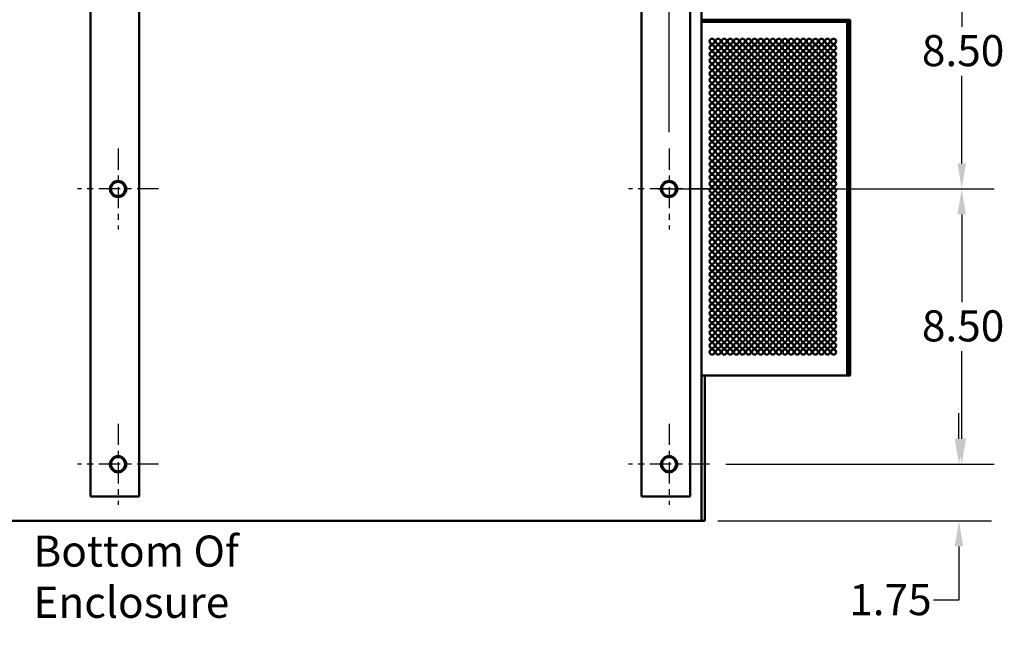
# Model space of a CAD drawing. Units: inches. Extents: x 2.2 to 96.8, y 1.1 to 75.4.
# Drawn here: x 53.5 to 70.6, y 10.7 to 21.3 of the extents above; entities that cross this region are included whole.
import ezdxf

# ---------------------------------------------------------------- set-up
doc = ezdxf.new("R2010")
doc.units = ezdxf.units.IN
doc.header["$LTSCALE"] = 4.5
doc.header["$MEASUREMENT"] = 0
doc.linetypes.add('CHAIN', pattern=[0.7087, 0.4724, -0.0591, 0.1181, -0.0591])
for name, color, linetype, lineweight in [('Center Mark (ANSI)', 7, 'Continuous', 25), ('Dimension (ANSI)', 7, 'Continuous', 25), ('Symbol (ANSI)', 7, 'Continuous', 25), ('Visible (ANSI)', 7, 'Continuous', 50)]:
    doc.layers.add(name, color=color, linetype=linetype, lineweight=lineweight)
doc.styles.add('Note Text (ANSI)', font='tahoma.ttf')
doc.dimstyles.new('Default (ANSI)', dxfattribs={"dimscale": 4.5, "dimtxt": 0.12, "dimasz": 0.098425, "dimexe": 0.125, "dimexo": 0.0625, "dimgap": 0.031496, "dimtad": 0, "dimtih": 1, "dimtoh": 1, "dimrnd": 1e-08, "dimzin": 4, "dimdsep": 46, "dimtxsty": 'Note Text (ANSI)', "dimcen": 0.09, "dimdle": 0.393701, "dimclrd": 256, "dimclre": 256, "dimclrt": 256, "dimadec": 0, "dimazin": 1, "dimtfac": 1, "dimtofl": 0, "dimtmove": 0, "dimatfit": 3, "dimfxl": 1, "dimtolj": 1, "dimtzin": 4, "dimlwd": -1, "dimlwe": -1, "dimarcsym": 0})
doc.dimstyles.new('Default (ANSI)$7', dxfattribs={"dimscale": 4.5, "dimtxt": 0.12, "dimasz": 0.098425, "dimexe": 0.125, "dimexo": 0.0625, "dimgap": 0.031496, "dimtad": 0, "dimtih": 1, "dimtoh": 1, "dimrnd": 1e-08, "dimzin": 4, "dimdsep": 46, "dimtxsty": 'Note Text (ANSI)', "dimcen": 0.09, "dimdle": 0.393701, "dimclrd": 256, "dimclre": 256, "dimclrt": 256, "dimadec": 0, "dimazin": 1, "dimtfac": 1, "dimtofl": 0, "dimtmove": 0, "dimatfit": 3, "dimfxl": 1, "dimtolj": 1, "dimtzin": 4, "dimlwd": -1, "dimlwe": -1, "dimarcsym": 0})

# ---------------------------------------------------------------- blocks, each defined once
blk = doc.blocks.new('*D22')
at = {"layer": 'Defpoints', "color": 0, "transparency": 16777216}
for p in [(64.323, 18.394), (65.504, 13.613), (69.88, 13.613)]:
    blk.add_point(p, dxfattribs=at)
at = {"layer": 'Dimension (ANSI)', "transparency": 16777216}
for p, q in [((64.604, 18.394), (70.442, 18.394)), ((69.88, 17.951), (69.88, 16.427)), ((69.88, 14.056), (69.88, 15.579)), ((65.786, 13.613), (70.442, 13.613))]:
    blk.add_line(p, q, dxfattribs=at)
for points in [[(69.806, 17.951), (69.954, 17.951), (69.88, 18.394)], [(69.806, 14.056), (69.954, 14.056), (69.88, 13.613)]]:
    blk.add_solid(points, dxfattribs=at)
at = {"layer": 'Dimension (ANSI)', "transparency": 16777216, "insert": (69.188, 16.286), "char_height": 0.54, "attachment_point": 1, "style": 'Note Text (ANSI)'}
blk.add_mtext('\\A1;8.50', dxfattribs=at)
blk = doc.blocks.new('*D23')
at = {"layer": 'Defpoints', "color": 0, "transparency": 16777216}
for p in [(65.504, 23.175), (69.88, 23.175), (65.504, 18.394)]:
    blk.add_point(p, dxfattribs=at)
at = {"layer": 'Dimension (ANSI)', "transparency": 16777216}
for p, q in [((65.786, 23.175), (70.442, 23.175)), ((69.88, 22.732), (69.88, 21.209)), ((69.88, 18.837), (69.88, 20.36)), ((65.786, 18.394), (70.442, 18.394))]:
    blk.add_line(p, q, dxfattribs=at)
for points in [[(69.806, 22.732), (69.954, 22.732), (69.88, 23.175)], [(69.806, 18.837), (69.954, 18.837), (69.88, 18.394)]]:
    blk.add_solid(points, dxfattribs=at)
at = {"layer": 'Dimension (ANSI)', "transparency": 16777216, "insert": (69.188, 21.067), "char_height": 0.54, "attachment_point": 1, "style": 'Note Text (ANSI)'}
blk.add_mtext('\\A1;8.50', dxfattribs=at)
blk = doc.blocks.new('*D25')
at = {"layer": 'Defpoints', "color": 0, "transparency": 16777216}
for p in [(64.801, 26.185), (55.238, 23.878), (64.801, 19.097)]:
    blk.add_point(p, dxfattribs=at)
at = {"layer": 'Dimension (ANSI)', "transparency": 16777216}
for p, q in [((55.238, 24.16), (55.238, 26.748)), ((64.801, 19.378), (64.801, 26.748)), ((55.681, 26.185), (59.011, 26.185)), ((64.358, 26.185), (61.029, 26.185))]:
    blk.add_line(p, q, dxfattribs=at)
for points in [[(55.681, 26.259), (55.681, 26.112), (55.238, 26.185)], [(64.358, 26.259), (64.358, 26.112), (64.801, 26.185)]]:
    blk.add_solid(points, dxfattribs=at)
at = {"layer": 'Dimension (ANSI)', "transparency": 16777216, "insert": (59.153, 26.466), "char_height": 0.54, "attachment_point": 1, "style": 'Note Text (ANSI)'}
blk.add_mtext('\\A1;17.00', dxfattribs=at)
blk = doc.blocks.new('*D28')
at = {"layer": 'Defpoints', "color": 0, "transparency": 16777216}
for p in [(65.504, 13.613), (69.832, 13.613), (65.363, 12.628)]:
    blk.add_point(p, dxfattribs=at)
at = {"layer": 'Dimension (ANSI)', "transparency": 16777216}
for p, q in [((69.832, 14.056), (69.832, 14.499)), ((65.786, 13.613), (70.394, 13.613)), ((65.645, 12.628), (70.394, 12.628)), ((69.832, 12.185), (69.832, 11.253)), ((69.832, 11.253), (69.389, 11.253))]:
    blk.add_line(p, q, dxfattribs=at)
for points in [[(69.758, 14.056), (69.906, 14.056), (69.832, 13.613)], [(69.758, 12.185), (69.906, 12.185), (69.832, 12.628)]]:
    blk.add_solid(points, dxfattribs=at)
at = {"layer": 'Dimension (ANSI)', "transparency": 16777216, "insert": (67.927, 11.53), "char_height": 0.54, "attachment_point": 1, "style": 'Note Text (ANSI)'}
blk.add_mtext('\\A1;1.75', dxfattribs=at)

msp = doc.modelspace()

# ---------------------------------------------------------------- linework, layer by layer
at = {"layer": 'Center Mark (ANSI)', "linetype": 'CHAIN', "ltscale": 0.173502}
for p, q in [((55.2385, 19.0971), (55.2385, 17.6908)), ((64.8012, 19.0971), (64.8012, 17.6908)), ((55.9416, 18.3939), (54.5353, 18.3939)), ((65.5043, 18.3939), (64.0981, 18.3939)), ((55.2384, 14.3158), (55.2384, 12.9096)), ((64.8012, 14.3158), (64.8012, 12.9096)), ((55.9416, 13.6127), (54.5353, 13.6127)), ((65.5043, 13.6127), (64.0981, 13.6127))]:
    msp.add_line(p, q, dxfattribs=at)
at = {"layer": 'Visible (ANSI)'}
for p, q in [((55.6041, 13.0502), (55.6041, 23.7377)), ((55.6041, 13.0502), (55.6041, 23.7377)), ((64.3231, 13.0502), (64.3231, 23.7377)), ((65.1668, 13.0502), (65.1668, 23.7377)), ((65.3634, 23.7467), (65.3634, 12.6283)), ((54.7603, 13.0502), (54.7603, 23.1752)), ((67.8947, 21.335), (65.3634, 21.335)), ((67.8947, 21.2992), (65.3634, 21.2992)), ((67.8947, 21.335), (67.8947, 21.2992)), ((67.8947, 21.335), (67.8947, 21.2992)), ((67.8947, 21.335), (67.8947, 21.335)), ((67.8962, 21.335), (67.8947, 21.335)), ((67.8947, 21.2992), (67.8947, 15.1511)), ((67.8947, 21.2992), (67.8947, 15.1511)), ((67.8947, 21.2992), (67.8947, 21.2992)), ((67.8962, 21.2992), (67.8947, 21.2992)), ((67.8962, 21.335), (67.8962, 21.2992)), ((67.8977, 21.335), (67.8962, 21.335)), ((67.8962, 21.2992), (67.8962, 15.1511)), ((67.8977, 21.2992), (67.8962, 21.2992)), ((67.8977, 21.335), (67.8977, 21.2992)), ((67.8991, 21.335), (67.8977, 21.335)), ((67.8977, 21.2992), (67.8977, 15.1511)), ((67.8991, 21.2992), (67.8977, 21.2992)), ((67.9005, 21.335), (67.8991, 21.335)), ((67.9005, 21.2992), (67.8991, 21.2992)), ((67.9014, 21.335), (67.9005, 21.335)), ((67.9014, 21.2992), (67.9005, 21.2992)), ((67.9014, 21.335), (67.9014, 21.2992)), ((67.9453, 21.335), (67.9014, 21.335)), ((67.9014, 21.2992), (67.9014, 15.1511)), ((67.9453, 21.2992), (67.9014, 21.2992)), ((67.9453, 21.335), (67.9453, 21.2992)), ((67.9453, 21.2992), (67.9453, 15.1511)), ((67.8947, 15.1511), (65.3634, 15.1511)), ((65.4219, 12.6283), (65.4219, 15.1511)), ((67.8962, 15.1511), (67.8947, 15.1511)), ((67.8947, 15.1511), (67.8947, 15.1511)), ((67.8977, 15.1511), (67.8962, 15.1511)), ((67.8991, 15.1511), (67.8977, 15.1511)), ((67.9005, 15.1511), (67.8991, 15.1511)), ((67.9014, 15.1511), (67.9005, 15.1511)), ((67.9453, 15.1511), (67.9014, 15.1511)), ((54.9361, 13.0502), (54.7603, 13.0502)), ((54.9361, 13.0502), (54.7603, 13.0502)), ((54.7603, 13.0502), (54.7603, 13.0502)), ((54.9361, 13.0502), (55.6041, 13.0502)), ((54.9361, 13.0502), (55.6041, 13.0502)), ((64.4988, 13.0502), (64.3231, 13.0502)), ((64.4988, 13.0502), (65.1668, 13.0502)), ((45.1134, 12.6283), (65.3634, 12.6283)), ((65.3634, 12.6283), (65.4219, 12.6283))]:
    msp.add_line(p, q, dxfattribs=at)
for centre, radius in [((65.5473, 20.9602), 0.0439), ((65.5473, 20.8477), 0.0439), ((65.6528, 20.9602), 0.0439), ((65.6528, 20.8477), 0.0439), ((65.7583, 20.9602), 0.0439), ((65.7583, 20.8477), 0.0439), ((65.8637, 20.9602), 0.0439), ((65.8637, 20.8477), 0.0439), ((65.9692, 20.9602), 0.0439), ((65.9692, 20.8477), 0.0439), ((66.0747, 20.9602), 0.0439), ((66.0747, 20.8477), 0.0439), ((66.1801, 20.9602), 0.0439), ((66.1801, 20.8477), 0.0439), ((66.2856, 20.9602), 0.0439), ((66.2856, 20.8477), 0.0439), ((66.3911, 20.9602), 0.0439), ((66.3911, 20.8477), 0.0439), ((66.4966, 20.9602), 0.0439), ((66.4966, 20.8477), 0.0439), ((66.602, 20.9602), 0.0439), ((66.602, 20.8477), 0.0439), ((66.7075, 20.9602), 0.0439), ((66.7075, 20.8477), 0.0439), ((66.813, 20.9602), 0.0439), ((66.813, 20.8477), 0.0439), ((66.9184, 20.9602), 0.0439), ((66.9184, 20.8477), 0.0439), ((67.0239, 20.9602), 0.0439), ((67.0239, 20.8477), 0.0439), ((67.1294, 20.9602), 0.0439), ((67.1294, 20.8477), 0.0439), ((67.2348, 20.9602), 0.0439), ((67.2348, 20.8477), 0.0439), ((67.3403, 20.9602), 0.0439), ((67.3403, 20.8477), 0.0439), ((67.4458, 20.9602), 0.0439), ((67.4458, 20.8477), 0.0439), ((67.5512, 20.9602), 0.0439), ((67.5512, 20.8477), 0.0439), ((67.6567, 20.9602), 0.0439), ((67.6567, 20.8477), 0.0439), ((65.5473, 20.7352), 0.0439), ((65.6528, 20.7352), 0.0439), ((65.7583, 20.7352), 0.0439), ((65.8637, 20.7352), 0.0439), ((65.9692, 20.7352), 0.0439), ((66.0747, 20.7352), 0.0439), ((66.1801, 20.7352), 0.0439), ((66.2856, 20.7352), 0.0439), ((66.3911, 20.7352), 0.0439), ((66.4966, 20.7352), 0.0439), ((66.602, 20.7352), 0.0439), ((66.7075, 20.7352), 0.0439), ((66.813, 20.7352), 0.0439), ((66.9184, 20.7352), 0.0439), ((67.0239, 20.7352), 0.0439), ((67.1294, 20.7352), 0.0439), ((67.2348, 20.7352), 0.0439), ((67.3403, 20.7352), 0.0439), ((67.4458, 20.7352), 0.0439), ((67.5512, 20.7352), 0.0439), ((67.6567, 20.7352), 0.0439), ((65.5473, 20.6227), 0.0439), ((65.5473, 20.5102), 0.0439), ((65.6528, 20.6227), 0.0439), ((65.6528, 20.5102), 0.0439), ((65.7583, 20.6227), 0.0439), ((65.7583, 20.5102), 0.0439), ((65.8637, 20.6227), 0.0439), ((65.8637, 20.5102), 0.0439), ((65.9692, 20.6227), 0.0439), ((65.9692, 20.5102), 0.0439), ((66.0747, 20.6227), 0.0439), ((66.0747, 20.5102), 0.0439), ((66.1801, 20.6227), 0.0439), ((66.1801, 20.5102), 0.0439), ((66.2856, 20.6227), 0.0439), ((66.2856, 20.5102), 0.0439), ((66.3911, 20.6227), 0.0439), ((66.3911, 20.5102), 0.0439), ((66.4966, 20.6227), 0.0439), ((66.4966, 20.5102), 0.0439), ((66.602, 20.6227), 0.0439), ((66.602, 20.5102), 0.0439), ((66.7075, 20.6227), 0.0439), ((66.7075, 20.5102), 0.0439), ((66.813, 20.6227), 0.0439), ((66.813, 20.5102), 0.0439), ((66.9184, 20.6227), 0.0439), ((66.9184, 20.5102), 0.0439), ((67.0239, 20.6227), 0.0439), ((67.0239, 20.5102), 0.0439), ((67.1294, 20.6227), 0.0439), ((67.1294, 20.5102), 0.0439), ((67.2348, 20.6227), 0.0439), ((67.2348, 20.5102), 0.0439), ((67.3403, 20.6227), 0.0439), ((67.3403, 20.5102), 0.0439), ((67.4458, 20.6227), 0.0439), ((67.4458, 20.5102), 0.0439), ((67.5512, 20.6227), 0.0439), ((67.5512, 20.5102), 0.0439), ((67.6567, 20.6227), 0.0439), ((67.6567, 20.5102), 0.0439), ((65.5473, 20.3977), 0.0439), ((65.6528, 20.3977), 0.0439), ((65.7583, 20.3977), 0.0439), ((65.8637, 20.3977), 0.0439), ((65.9692, 20.3977), 0.0439), ((66.0747, 20.3977), 0.0439), ((66.1801, 20.3977), 0.0439), ((66.2856, 20.3977), 0.0439), ((66.3911, 20.3977), 0.0439), ((66.4965, 20.3977), 0.0439), ((66.602, 20.3977), 0.0439), ((66.7075, 20.3977), 0.0439), ((66.813, 20.3977), 0.0439), ((66.9184, 20.3977), 0.0439), ((67.0239, 20.3977), 0.0439), ((67.1294, 20.3977), 0.0439), ((67.2348, 20.3977), 0.0439), ((67.3403, 20.3977), 0.0439), ((67.4458, 20.3977), 0.0439), ((67.5512, 20.3977), 0.0439), ((67.6567, 20.3977), 0.0439), ((65.5473, 20.2852), 0.0439), ((65.5473, 20.1727), 0.0439), ((65.6528, 20.2852), 0.0439), ((65.6528, 20.1727), 0.0439), ((65.7583, 20.2852), 0.0439), ((65.7583, 20.1727), 0.0439), ((65.8637, 20.2852), 0.0439), ((65.8637, 20.1727), 0.0439), ((65.9692, 20.2852), 0.0439), ((65.9692, 20.1727), 0.0439), ((66.0747, 20.2852), 0.0439), ((66.0747, 20.1727), 0.0439), ((66.1801, 20.2852), 0.0439), ((66.1801, 20.1727), 0.0439), ((66.2856, 20.2852), 0.0439), ((66.2856, 20.1727), 0.0439), ((66.3911, 20.2852), 0.0439), ((66.3911, 20.1727), 0.0439), ((66.4965, 20.2852), 0.0439), ((66.4965, 20.1727), 0.0439), ((66.602, 20.2852), 0.0439), ((66.602, 20.1727), 0.0439), ((66.7075, 20.2852), 0.0439), ((66.7075, 20.1727), 0.0439), ((66.813, 20.2852), 0.0439), ((66.813, 20.1727), 0.0439), ((66.9184, 20.2852), 0.0439), ((66.9184, 20.1727), 0.0439), ((67.0239, 20.2852), 0.0439), ((67.0239, 20.1727), 0.0439), ((67.1294, 20.2852), 0.0439), ((67.1294, 20.1727), 0.0439), ((67.2348, 20.2852), 0.0439), ((67.2348, 20.1727), 0.0439), ((67.3403, 20.2852), 0.0439), ((67.3403, 20.1727), 0.0439), ((67.4458, 20.2852), 0.0439), ((67.4458, 20.1727), 0.0439), ((67.5512, 20.2852), 0.0439), ((67.5512, 20.1727), 0.0439), ((67.6567, 20.2852), 0.0439), ((67.6567, 20.1727), 0.0439), ((65.5473, 20.0602), 0.0439), ((65.6528, 20.0602), 0.0439), ((65.7583, 20.0602), 0.0439), ((65.8637, 20.0602), 0.0439), ((65.9692, 20.0602), 0.0439), ((66.0747, 20.0602), 0.0439), ((66.1801, 20.0602), 0.0439), ((66.2856, 20.0602), 0.0439), ((66.3911, 20.0602), 0.0439), ((66.4965, 20.0602), 0.0439), ((66.602, 20.0602), 0.0439), ((66.7075, 20.0602), 0.0439), ((66.813, 20.0602), 0.0439), ((66.9184, 20.0602), 0.0439), ((67.0239, 20.0602), 0.0439), ((67.1294, 20.0602), 0.0439), ((67.2348, 20.0602), 0.0439), ((67.3403, 20.0602), 0.0439), ((67.4458, 20.0602), 0.0439), ((67.5512, 20.0602), 0.0439), ((67.6567, 20.0602), 0.0439), ((65.5473, 19.9477), 0.0439), ((65.5473, 19.8352), 0.0439), ((65.6528, 19.9477), 0.0439), ((65.6528, 19.8352), 0.0439), ((65.7583, 19.9477), 0.0439), ((65.7583, 19.8352), 0.0439), ((65.8637, 19.9477), 0.0439), ((65.8637, 19.8352), 0.0439), ((65.9692, 19.9477), 0.0439), ((65.9692, 19.8352), 0.0439), ((66.0747, 19.9477), 0.0439), ((66.0747, 19.8352), 0.0439), ((66.1801, 19.9477), 0.0439), ((66.1801, 19.8352), 0.0439), ((66.2856, 19.9477), 0.0439), ((66.2856, 19.8352), 0.0439), ((66.3911, 19.9477), 0.0439), ((66.3911, 19.8352), 0.0439), ((66.4965, 19.9477), 0.0439), ((66.4965, 19.8352), 0.0439), ((66.602, 19.9477), 0.0439), ((66.602, 19.8352), 0.0439), ((66.7075, 19.9477), 0.0439), ((66.7075, 19.8352), 0.0439), ((66.813, 19.9477), 0.0439), ((66.813, 19.8352), 0.0439), ((66.9184, 19.9477), 0.0439), ((66.9184, 19.8352), 0.0439), ((67.0239, 19.9477), 0.0439), ((67.0239, 19.8352), 0.0439), ((67.1294, 19.9477), 0.0439), ((67.1294, 19.8352), 0.0439), ((67.2348, 19.9477), 0.0439), ((67.2348, 19.8352), 0.0439), ((67.3403, 19.9477), 0.0439), ((67.3403, 19.8352), 0.0439), ((67.4458, 19.9477), 0.0439), ((67.4458, 19.8352), 0.0439), ((67.5512, 19.9477), 0.0439), ((67.5512, 19.8352), 0.0439), ((67.6567, 19.9477), 0.0439), ((67.6567, 19.8352), 0.0439), ((65.5473, 19.7227), 0.0439), ((65.5473, 19.6102), 0.0439), ((65.6528, 19.7227), 0.0439), ((65.6528, 19.6102), 0.0439), ((65.7583, 19.7227), 0.0439), ((65.7583, 19.6102), 0.0439), ((65.8637, 19.7227), 0.0439), ((65.8637, 19.6102), 0.0439), ((65.9692, 19.7227), 0.0439), ((65.9692, 19.6102), 0.0439), ((66.0747, 19.7227), 0.0439), ((66.0747, 19.6102), 0.0439), ((66.1801, 19.7227), 0.0439), ((66.1801, 19.6102), 0.0439), ((66.2856, 19.7227), 0.0439), ((66.2856, 19.6102), 0.0439), ((66.3911, 19.7227), 0.0439), ((66.3911, 19.6102), 0.0439), ((66.4965, 19.7227), 0.0439), ((66.4965, 19.6102), 0.0439), ((66.602, 19.7227), 0.0439), ((66.602, 19.6102), 0.0439), ((66.7075, 19.7227), 0.0439), ((66.7075, 19.6102), 0.0439), ((66.813, 19.7227), 0.0439), ((66.813, 19.6102), 0.0439), ((66.9184, 19.7227), 0.0439), ((66.9184, 19.6102), 0.0439), ((67.0239, 19.7227), 0.0439), ((67.0239, 19.6102), 0.0439), ((67.1294, 19.7227), 0.0439), ((67.1294, 19.6102), 0.0439), ((67.2348, 19.7227), 0.0439), ((67.2348, 19.6102), 0.0439), ((67.3403, 19.7227), 0.0439), ((67.3403, 19.6102), 0.0439), ((67.4458, 19.7227), 0.0439), ((67.4458, 19.6102), 0.0439), ((67.5512, 19.7227), 0.0439), ((67.5512, 19.6102), 0.0439), ((67.6567, 19.7227), 0.0439), ((67.6567, 19.6102), 0.0439), ((65.5473, 19.4977), 0.0439), ((65.6528, 19.4977), 0.0439), ((65.7583, 19.4977), 0.0439), ((65.8637, 19.4977), 0.0439), ((65.9692, 19.4977), 0.0439), ((66.0747, 19.4977), 0.0439), ((66.1801, 19.4977), 0.0439), ((66.2856, 19.4977), 0.0439), ((66.3911, 19.4977), 0.0439), ((66.4965, 19.4977), 0.0439), ((66.602, 19.4977), 0.0439), ((66.7075, 19.4977), 0.0439), ((66.813, 19.4977), 0.0439), ((66.9184, 19.4977), 0.0439), ((67.0239, 19.4977), 0.0439), ((67.1294, 19.4977), 0.0439), ((67.2348, 19.4977), 0.0439), ((67.3403, 19.4977), 0.0439), ((67.4458, 19.4977), 0.0439), ((67.5512, 19.4977), 0.0439), ((67.6567, 19.4977), 0.0439), ((65.5473, 19.3852), 0.0439), ((65.5473, 19.2727), 0.0439), ((65.6528, 19.3852), 0.0439), ((65.6528, 19.2727), 0.0439), ((65.7583, 19.3852), 0.0439), ((65.7583, 19.2727), 0.0439), ((65.8637, 19.3852), 0.0439), ((65.8637, 19.2727), 0.0439), ((65.9692, 19.3852), 0.0439), ((65.9692, 19.2727), 0.0439), ((66.0747, 19.3852), 0.0439), ((66.0747, 19.2727), 0.0439), ((66.1801, 19.3852), 0.0439), ((66.1801, 19.2727), 0.0439), ((66.2856, 19.3852), 0.0439), ((66.2856, 19.2727), 0.0439), ((66.3911, 19.3852), 0.0439), ((66.3911, 19.2727), 0.0439), ((66.4965, 19.3852), 0.0439), ((66.4965, 19.2727), 0.0439), ((66.602, 19.3852), 0.0439), ((66.602, 19.2727), 0.0439), ((66.7075, 19.3852), 0.0439), ((66.7075, 19.2727), 0.0439), ((66.813, 19.3852), 0.0439), ((66.813, 19.2727), 0.0439), ((66.9184, 19.3852), 0.0439), ((66.9184, 19.2727), 0.0439), ((67.0239, 19.3852), 0.0439), ((67.0239, 19.2727), 0.0439), ((67.1294, 19.3852), 0.0439), ((67.1294, 19.2727), 0.0439), ((67.2348, 19.3852), 0.0439), ((67.2348, 19.2727), 0.0439), ((67.3403, 19.3852), 0.0439), ((67.3403, 19.2727), 0.0439), ((67.4458, 19.3852), 0.0439), ((67.4458, 19.2727), 0.0439), ((67.5512, 19.3852), 0.0439), ((67.5512, 19.2727), 0.0439), ((67.6567, 19.3852), 0.0439), ((67.6567, 19.2727), 0.0439), ((65.5473, 19.1602), 0.0439), ((65.6528, 19.1602), 0.0439), ((65.7583, 19.1602), 0.0439), ((65.8637, 19.1602), 0.0439), ((65.9692, 19.1602), 0.0439), ((66.0747, 19.1602), 0.0439), ((66.1801, 19.1602), 0.0439), ((66.2856, 19.1602), 0.0439), ((66.3911, 19.1602), 0.0439), ((66.4965, 19.1602), 0.0439), ((66.602, 19.1602), 0.0439), ((66.7075, 19.1602), 0.0439), ((66.813, 19.1602), 0.0439), ((66.9184, 19.1602), 0.0439), ((67.0239, 19.1602), 0.0439), ((67.1294, 19.1602), 0.0439), ((67.2348, 19.1602), 0.0439), ((67.3403, 19.1602), 0.0439), ((67.4458, 19.1602), 0.0439), ((67.5512, 19.1602), 0.0439), ((67.6567, 19.1602), 0.0439), ((65.5473, 19.0477), 0.0439), ((65.5473, 18.9352), 0.0439), ((65.6528, 19.0477), 0.0439), ((65.6528, 18.9352), 0.0439), ((65.7583, 19.0477), 0.0439), ((65.7583, 18.9352), 0.0439), ((65.8637, 19.0477), 0.0439), ((65.8637, 18.9352), 0.0439), ((65.9692, 19.0477), 0.0439), ((65.9692, 18.9352), 0.0439), ((66.0747, 19.0477), 0.0439), ((66.0747, 18.9352), 0.0439), ((66.1801, 19.0477), 0.0439), ((66.1801, 18.9352), 0.0439), ((66.2856, 19.0477), 0.0439), ((66.2856, 18.9352), 0.0439), ((66.3911, 19.0477), 0.0439), ((66.3911, 18.9352), 0.0439), ((66.4965, 19.0477), 0.0439), ((66.4965, 18.9352), 0.0439), ((66.602, 19.0477), 0.0439), ((66.602, 18.9352), 0.0439), ((66.7075, 19.0477), 0.0439), ((66.7075, 18.9352), 0.0439), ((66.813, 19.0477), 0.0439), ((66.813, 18.9352), 0.0439), ((66.9184, 19.0477), 0.0439), ((66.9184, 18.9352), 0.0439), ((67.0239, 19.0477), 0.0439), ((67.0239, 18.9352), 0.0439), ((67.1294, 19.0477), 0.0439), ((67.1294, 18.9352), 0.0439), ((67.2348, 19.0477), 0.0439), ((67.2348, 18.9352), 0.0439), ((67.3403, 19.0477), 0.0439), ((67.3403, 18.9352), 0.0439), ((67.4458, 19.0477), 0.0439), ((67.4458, 18.9352), 0.0439), ((67.5512, 19.0477), 0.0439), ((67.5512, 18.9352), 0.0439), ((67.6567, 19.0477), 0.0439), ((67.6567, 18.9352), 0.0439), ((65.5473, 18.8227), 0.0439), ((65.6528, 18.8227), 0.0439), ((65.7583, 18.8227), 0.0439), ((65.8637, 18.8227), 0.0439), ((65.9692, 18.8227), 0.0439), ((66.0747, 18.8227), 0.0439), ((66.1801, 18.8227), 0.0439), ((66.2856, 18.8227), 0.0439), ((66.3911, 18.8227), 0.0439), ((66.4965, 18.8227), 0.0439), ((66.602, 18.8227), 0.0439), ((66.7075, 18.8227), 0.0439), ((66.813, 18.8227), 0.0439), ((66.9184, 18.8227), 0.0439), ((67.0239, 18.8227), 0.0439), ((67.1294, 18.8227), 0.0439), ((67.2348, 18.8227), 0.0439), ((67.3403, 18.8227), 0.0439), ((67.4458, 18.8227), 0.0439), ((67.5512, 18.8227), 0.0439), ((67.6567, 18.8227), 0.0439), ((65.5473, 18.7102), 0.0439), ((65.5473, 18.5977), 0.0439), ((65.6528, 18.7102), 0.0439), ((65.6528, 18.5977), 0.0439), ((65.7583, 18.7102), 0.0439), ((65.7583, 18.5977), 0.0439), ((65.8637, 18.7102), 0.0439), ((65.8637, 18.5977), 0.0439), ((65.9692, 18.7102), 0.0439), ((65.9692, 18.5977), 0.0439), ((66.0747, 18.7102), 0.0439), ((66.0747, 18.5977), 0.0439), ((66.1801, 18.7102), 0.0439), ((66.1801, 18.5977), 0.0439), ((66.2856, 18.7102), 0.0439), ((66.2856, 18.5977), 0.0439), ((66.3911, 18.7102), 0.0439), ((66.3911, 18.5977), 0.0439), ((66.4965, 18.7102), 0.0439), ((66.4965, 18.5977), 0.0439), ((66.602, 18.7102), 0.0439), ((66.602, 18.5977), 0.0439), ((66.7075, 18.7102), 0.0439), ((66.7075, 18.5977), 0.0439), ((66.813, 18.7102), 0.0439), ((66.813, 18.5977), 0.0439), ((66.9184, 18.7102), 0.0439), ((66.9184, 18.5977), 0.0439), ((67.0239, 18.7102), 0.0439), ((67.0239, 18.5977), 0.0439), ((67.1294, 18.7102), 0.0439), ((67.1294, 18.5977), 0.0439), ((67.2348, 18.7102), 0.0439), ((67.2348, 18.5977), 0.0439), ((67.3403, 18.7102), 0.0439), ((67.3403, 18.5977), 0.0439), ((67.4458, 18.7102), 0.0439), ((67.4458, 18.5977), 0.0439), ((67.5512, 18.7102), 0.0439), ((67.5512, 18.5977), 0.0439), ((67.6567, 18.7102), 0.0439), ((67.6567, 18.5977), 0.0439), ((55.2384, 18.3939), 0.1406), ((55.2385, 18.3939), 0.1406), ((55.2384, 18.3939), 0.1237), ((64.8012, 18.3939), 0.1406), ((64.8012, 18.3939), 0.1237), ((65.5473, 18.4852), 0.0439), ((65.6528, 18.4852), 0.0439), ((65.7583, 18.4852), 0.0439), ((65.8637, 18.4852), 0.0439), ((65.9692, 18.4852), 0.0439), ((66.0747, 18.4852), 0.0439), ((66.1801, 18.4852), 0.0439), ((66.2856, 18.4852), 0.0439), ((66.3911, 18.4852), 0.0439), ((66.4965, 18.4852), 0.0439), ((66.602, 18.4852), 0.0439), ((66.7075, 18.4852), 0.0439), ((66.813, 18.4852), 0.0439), ((66.9184, 18.4852), 0.0439), ((67.0239, 18.4852), 0.0439), ((67.1294, 18.4852), 0.0439), ((67.2348, 18.4852), 0.0439), ((67.3403, 18.4852), 0.0439), ((67.4458, 18.4852), 0.0439), ((67.5512, 18.4852), 0.0439), ((67.6567, 18.4852), 0.0439), ((65.5473, 18.3727), 0.0439), ((65.5473, 18.2602), 0.0439), ((65.6528, 18.3727), 0.0439), ((65.6528, 18.2602), 0.0439), ((65.7583, 18.3727), 0.0439), ((65.7583, 18.2602), 0.0439), ((65.8637, 18.3727), 0.0439), ((65.8637, 18.2602), 0.0439), ((65.9692, 18.3727), 0.0439), ((65.9692, 18.2602), 0.0439), ((66.0747, 18.3727), 0.0439), ((66.0747, 18.2602), 0.0439), ((66.1801, 18.3727), 0.0439), ((66.1801, 18.2602), 0.0439), ((66.2856, 18.3727), 0.0439), ((66.2856, 18.2602), 0.0439), ((66.3911, 18.3727), 0.0439), ((66.3911, 18.2602), 0.0439), ((66.4965, 18.3727), 0.0439), ((66.4965, 18.2602), 0.0439), ((66.602, 18.3727), 0.0439), ((66.602, 18.2602), 0.0439), ((66.7075, 18.3727), 0.0439), ((66.7075, 18.2602), 0.0439), ((66.813, 18.3727), 0.0439), ((66.813, 18.2602), 0.0439), ((66.9184, 18.3727), 0.0439), ((66.9184, 18.2602), 0.0439), ((67.0239, 18.3727), 0.0439), ((67.0239, 18.2602), 0.0439), ((67.1294, 18.3727), 0.0439), ((67.1294, 18.2602), 0.0439), ((67.2348, 18.3727), 0.0439), ((67.2348, 18.2602), 0.0439), ((67.3403, 18.3727), 0.0439), ((67.3403, 18.2602), 0.0439), ((67.4458, 18.3727), 0.0439), ((67.4458, 18.2602), 0.0439), ((67.5512, 18.3727), 0.0439), ((67.5512, 18.2602), 0.0439), ((67.6567, 18.3727), 0.0439), ((67.6567, 18.2602), 0.0439), ((65.5473, 18.1477), 0.0439), ((65.6528, 18.1477), 0.0439), ((65.7583, 18.1477), 0.0439), ((65.8637, 18.1477), 0.0439), ((65.9692, 18.1477), 0.0439), ((66.0747, 18.1477), 0.0439), ((66.1801, 18.1477), 0.0439), ((66.2856, 18.1477), 0.0439), ((66.3911, 18.1477), 0.0439), ((66.4965, 18.1477), 0.0439), ((66.602, 18.1477), 0.0439), ((66.7075, 18.1477), 0.0439), ((66.813, 18.1477), 0.0439), ((66.9184, 18.1477), 0.0439), ((67.0239, 18.1477), 0.0439), ((67.1294, 18.1477), 0.0439), ((67.2348, 18.1477), 0.0439), ((67.3403, 18.1477), 0.0439), ((67.4458, 18.1477), 0.0439), ((67.5512, 18.1477), 0.0439), ((67.6567, 18.1477), 0.0439), ((65.5473, 18.0352), 0.0439), ((65.5473, 17.9227), 0.0439), ((65.6528, 18.0352), 0.0439), ((65.6528, 17.9227), 0.0439), ((65.7583, 18.0352), 0.0439), ((65.7583, 17.9227), 0.0439), ((65.8637, 18.0352), 0.0439), ((65.8637, 17.9227), 0.0439), ((65.9692, 18.0352), 0.0439), ((65.9692, 17.9227), 0.0439), ((66.0747, 18.0352), 0.0439), ((66.0747, 17.9227), 0.0439), ((66.1801, 18.0352), 0.0439), ((66.1801, 17.9227), 0.0439), ((66.2856, 18.0352), 0.0439), ((66.2856, 17.9227), 0.0439), ((66.3911, 18.0352), 0.0439), ((66.3911, 17.9227), 0.0439), ((66.4965, 18.0352), 0.0439), ((66.4965, 17.9227), 0.0439), ((66.602, 18.0352), 0.0439), ((66.602, 17.9227), 0.0439), ((66.7075, 18.0352), 0.0439), ((66.7075, 17.9227), 0.0439), ((66.813, 18.0352), 0.0439), ((66.813, 17.9227), 0.0439), ((66.9184, 18.0352), 0.0439), ((66.9184, 17.9227), 0.0439), ((67.0239, 18.0352), 0.0439), ((67.0239, 17.9227), 0.0439), ((67.1294, 18.0352), 0.0439), ((67.1294, 17.9227), 0.0439), ((67.2348, 18.0352), 0.0439), ((67.2348, 17.9227), 0.0439), ((67.3403, 18.0352), 0.0439), ((67.3403, 17.9227), 0.0439), ((67.4458, 18.0352), 0.0439), ((67.4458, 17.9227), 0.0439), ((67.5512, 18.0352), 0.0439), ((67.5512, 17.9227), 0.0439), ((67.6567, 18.0352), 0.0439), ((67.6567, 17.9227), 0.0439), ((65.5473, 17.8102), 0.0439), ((65.6528, 17.8102), 0.0439), ((65.7583, 17.8102), 0.0439), ((65.8637, 17.8102), 0.0439), ((65.9692, 17.8102), 0.0439), ((66.0747, 17.8102), 0.0439), ((66.1801, 17.8102), 0.0439), ((66.2856, 17.8102), 0.0439), ((66.3911, 17.8102), 0.0439), ((66.4965, 17.8102), 0.0439), ((66.602, 17.8102), 0.0439), ((66.7075, 17.8102), 0.0439), ((66.813, 17.8102), 0.0439), ((66.9184, 17.8102), 0.0439), ((67.0239, 17.8102), 0.0439), ((67.1294, 17.8102), 0.0439), ((67.2348, 17.8102), 0.0439), ((67.3403, 17.8102), 0.0439), ((67.4458, 17.8102), 0.0439), ((67.5512, 17.8102), 0.0439), ((67.6567, 17.8102), 0.0439), ((65.5473, 17.6977), 0.0439), ((65.5473, 17.5852), 0.0439), ((65.6528, 17.6977), 0.0439), ((65.6528, 17.5852), 0.0439), ((65.7583, 17.6977), 0.0439), ((65.7583, 17.5852), 0.0439), ((65.8637, 17.6977), 0.0439), ((65.8637, 17.5852), 0.0439), ((65.9692, 17.6977), 0.0439), ((65.9692, 17.5852), 0.0439), ((66.0747, 17.6977), 0.0439), ((66.0747, 17.5852), 0.0439), ((66.1801, 17.6977), 0.0439), ((66.1801, 17.5852), 0.0439), ((66.2856, 17.6977), 0.0439), ((66.2856, 17.5852), 0.0439), ((66.3911, 17.6977), 0.0439), ((66.3911, 17.5852), 0.0439), ((66.4965, 17.6977), 0.0439), ((66.4965, 17.5852), 0.0439), ((66.602, 17.6977), 0.0439), ((66.602, 17.5852), 0.0439), ((66.7075, 17.6977), 0.0439), ((66.7075, 17.5852), 0.0439), ((66.813, 17.6977), 0.0439), ((66.813, 17.5852), 0.0439), ((66.9184, 17.5852), 0.0439), ((66.9184, 17.6977), 0.0439), ((67.0239, 17.6977), 0.0439), ((67.0239, 17.5852), 0.0439), ((67.1294, 17.6977), 0.0439), ((67.1294, 17.5852), 0.0439), ((67.2348, 17.6977), 0.0439), ((67.2348, 17.5852), 0.0439), ((67.3403, 17.6977), 0.0439), ((67.3403, 17.5852), 0.0439), ((67.4458, 17.6977), 0.0439), ((67.4458, 17.5852), 0.0439), ((67.5512, 17.6977), 0.0439), ((67.5512, 17.5852), 0.0439), ((67.6567, 17.6977), 0.0439), ((67.6567, 17.5852), 0.0439), ((65.5473, 17.4727), 0.0439), ((65.6528, 17.4727), 0.0439), ((65.7583, 17.4727), 0.0439), ((65.8637, 17.4727), 0.0439), ((65.9692, 17.4727), 0.0439), ((66.0747, 17.4727), 0.0439), ((66.1801, 17.4727), 0.0439), ((66.2856, 17.4727), 0.0439), ((66.3911, 17.4727), 0.0439), ((66.4965, 17.4727), 0.0439), ((66.602, 17.4727), 0.0439), ((66.7075, 17.4727), 0.0439), ((66.813, 17.4727), 0.0439), ((66.9184, 17.4727), 0.0439), ((67.0239, 17.4727), 0.0439), ((67.1294, 17.4727), 0.0439), ((67.2348, 17.4727), 0.0439), ((67.3403, 17.4727), 0.0439), ((67.4458, 17.4727), 0.0439), ((67.5512, 17.4727), 0.0439), ((67.6567, 17.4727), 0.0439), ((65.5473, 17.3602), 0.0439), ((65.5473, 17.2477), 0.0439), ((65.6528, 17.3602), 0.0439), ((65.6528, 17.2477), 0.0439), ((65.7583, 17.3602), 0.0439), ((65.7583, 17.2477), 0.0439), ((65.8637, 17.3602), 0.0439), ((65.8637, 17.2477), 0.0439), ((65.9692, 17.3602), 0.0439), ((65.9692, 17.2477), 0.0439), ((66.0747, 17.3602), 0.0439), ((66.0747, 17.2477), 0.0439), ((66.1801, 17.3602), 0.0439), ((66.1801, 17.2477), 0.0439), ((66.2856, 17.3602), 0.0439), ((66.2856, 17.2477), 0.0439), ((66.3911, 17.3602), 0.0439), ((66.3911, 17.2477), 0.0439), ((66.4965, 17.3602), 0.0439), ((66.4965, 17.2477), 0.0439), ((66.602, 17.3602), 0.0439), ((66.602, 17.2477), 0.0439), ((66.7075, 17.3602), 0.0439), ((66.7075, 17.2477), 0.0439), ((66.813, 17.3602), 0.0439), ((66.813, 17.2477), 0.0439), ((66.9184, 17.3602), 0.0439), ((66.9184, 17.2477), 0.0439), ((67.0239, 17.3602), 0.0439), ((67.0239, 17.2477), 0.0439), ((67.1294, 17.3602), 0.0439), ((67.1294, 17.2477), 0.0439), ((67.2348, 17.3602), 0.0439), ((67.2348, 17.2477), 0.0439), ((67.3403, 17.3602), 0.0439), ((67.3403, 17.2477), 0.0439), ((67.4458, 17.3602), 0.0439), ((67.4458, 17.2477), 0.0439), ((67.5512, 17.3602), 0.0439), ((67.5512, 17.2477), 0.0439), ((67.6567, 17.3602), 0.0439), ((67.6567, 17.2477), 0.0439), ((65.5473, 17.1352), 0.0439), ((65.6528, 17.1352), 0.0439), ((65.7583, 17.1352), 0.0439), ((65.8637, 17.1352), 0.0439), ((65.9692, 17.1352), 0.0439), ((66.0747, 17.1352), 0.0439), ((66.1801, 17.1352), 0.0439), ((66.2856, 17.1352), 0.0439), ((66.3911, 17.1352), 0.0439), ((66.4965, 17.1352), 0.0439), ((66.602, 17.1352), 0.0439), ((66.7075, 17.1352), 0.0439), ((66.813, 17.1352), 0.0439), ((66.9184, 17.1352), 0.0439), ((67.0239, 17.1352), 0.0439), ((67.1294, 17.1352), 0.0439), ((67.2348, 17.1352), 0.0439), ((67.3403, 17.1352), 0.0439), ((67.4458, 17.1352), 0.0439), ((67.5512, 17.1352), 0.0439), ((67.6567, 17.1352), 0.0439), ((65.5473, 17.0227), 0.0439), ((65.5473, 16.9102), 0.0439), ((65.6528, 17.0227), 0.0439), ((65.6528, 16.9102), 0.0439), ((65.7583, 17.0227), 0.0439), ((65.7583, 16.9102), 0.0439), ((65.8637, 17.0227), 0.0439), ((65.8637, 16.9102), 0.0439), ((65.9692, 17.0227), 0.0439), ((65.9692, 16.9102), 0.0439), ((66.0747, 17.0227), 0.0439), ((66.0747, 16.9102), 0.0439), ((66.1801, 17.0227), 0.0439), ((66.1801, 16.9102), 0.0439), ((66.2856, 17.0227), 0.0439), ((66.2856, 16.9102), 0.0439), ((66.3911, 17.0227), 0.0439), ((66.3911, 16.9102), 0.0439), ((66.4965, 17.0227), 0.0439), ((66.4965, 16.9102), 0.0439), ((66.602, 17.0227), 0.0439), ((66.602, 16.9102), 0.0439), ((66.7075, 17.0227), 0.0439), ((66.7075, 16.9102), 0.0439), ((66.813, 17.0227), 0.0439), ((66.813, 16.9102), 0.0439), ((66.9184, 17.0227), 0.0439), ((66.9184, 16.9102), 0.0439), ((67.0239, 17.0227), 0.0439), ((67.0239, 16.9102), 0.0439), ((67.1294, 17.0227), 0.0439), ((67.1294, 16.9102), 0.0439), ((67.2348, 17.0227), 0.0439), ((67.2348, 16.9102), 0.0439), ((67.3403, 17.0227), 0.0439), ((67.3403, 16.9102), 0.0439), ((67.4458, 17.0227), 0.0439), ((67.4458, 16.9102), 0.0439), ((67.5512, 17.0227), 0.0439), ((67.5512, 16.9102), 0.0439), ((67.6567, 17.0227), 0.0439), ((67.6567, 16.9102), 0.0439), ((65.5473, 16.7977), 0.0439), ((65.6528, 16.7977), 0.0439), ((65.7583, 16.7977), 0.0439), ((65.8637, 16.7977), 0.0439), ((65.9692, 16.7977), 0.0439), ((66.0747, 16.7977), 0.0439), ((66.1801, 16.7977), 0.0439), ((66.2856, 16.7977), 0.0439), ((66.3911, 16.7977), 0.0439), ((66.4965, 16.7977), 0.0439), ((66.602, 16.7977), 0.0439), ((66.7075, 16.7977), 0.0439), ((66.813, 16.7977), 0.0439), ((66.9184, 16.7977), 0.0439), ((67.0239, 16.7977), 0.0439), ((67.1294, 16.7977), 0.0439), ((67.2348, 16.7977), 0.0439), ((67.3403, 16.7977), 0.0439), ((67.4458, 16.7977), 0.0439), ((67.5512, 16.7977), 0.0439), ((67.6567, 16.7977), 0.0439), ((65.5473, 16.6852), 0.0439), ((65.5473, 16.5727), 0.0439), ((65.6528, 16.6852), 0.0439), ((65.6528, 16.5727), 0.0439), ((65.7583, 16.6852), 0.0439), ((65.7583, 16.5727), 0.0439), ((65.8637, 16.6852), 0.0439), ((65.8637, 16.5727), 0.0439), ((65.9692, 16.6852), 0.0439), ((65.9692, 16.5727), 0.0439), ((66.0747, 16.6852), 0.0439), ((66.0747, 16.5727), 0.0439), ((66.1801, 16.6852), 0.0439), ((66.1801, 16.5727), 0.0439), ((66.2856, 16.6852), 0.0439), ((66.2856, 16.5727), 0.0439), ((66.3911, 16.6852), 0.0439), ((66.3911, 16.5727), 0.0439), ((66.4965, 16.6852), 0.0439), ((66.4965, 16.5727), 0.0439), ((66.602, 16.6852), 0.0439), ((66.602, 16.5727), 0.0439), ((66.7075, 16.6852), 0.0439), ((66.7075, 16.5727), 0.0439), ((66.813, 16.6852), 0.0439), ((66.813, 16.5727), 0.0439), ((66.9184, 16.6852), 0.0439), ((66.9184, 16.5727), 0.0439), ((67.0239, 16.6852), 0.0439), ((67.0239, 16.5727), 0.0439), ((67.1294, 16.6852), 0.0439), ((67.1294, 16.5727), 0.0439), ((67.2348, 16.6852), 0.0439), ((67.2348, 16.5727), 0.0439), ((67.3403, 16.6852), 0.0439), ((67.3403, 16.5727), 0.0439), ((67.4458, 16.6852), 0.0439), ((67.4458, 16.5727), 0.0439), ((67.5512, 16.6852), 0.0439), ((67.5512, 16.5727), 0.0439), ((67.6567, 16.6852), 0.0439), ((67.6567, 16.5727), 0.0439), ((65.5473, 16.4602), 0.0439), ((65.6528, 16.4602), 0.0439), ((65.7583, 16.4602), 0.0439), ((65.8637, 16.4602), 0.0439), ((65.9692, 16.4602), 0.0439), ((66.0747, 16.4602), 0.0439), ((66.1801, 16.4602), 0.0439), ((66.2856, 16.4602), 0.0439), ((66.3911, 16.4602), 0.0439), ((66.4965, 16.4602), 0.0439), ((66.602, 16.4602), 0.0439), ((66.7075, 16.4602), 0.0439), ((66.813, 16.4602), 0.0439), ((66.9184, 16.4602), 0.0439), ((67.0239, 16.4602), 0.0439), ((67.1294, 16.4602), 0.0439), ((67.2348, 16.4602), 0.0439), ((67.3403, 16.4602), 0.0439), ((67.4458, 16.4602), 0.0439), ((67.5512, 16.4602), 0.0439), ((67.6567, 16.4602), 0.0439), ((65.5473, 16.3477), 0.0439), ((65.5473, 16.2352), 0.0439), ((65.6528, 16.3477), 0.0439), ((65.6528, 16.2352), 0.0439), ((65.7583, 16.3477), 0.0439), ((65.7583, 16.2352), 0.0439), ((65.8637, 16.3477), 0.0439), ((65.8637, 16.2352), 0.0439), ((65.9692, 16.3477), 0.0439), ((65.9692, 16.2352), 0.0439), ((66.0747, 16.3477), 0.0439), ((66.0747, 16.2352), 0.0439), ((66.1801, 16.3477), 0.0439), ((66.1801, 16.2352), 0.0439), ((66.2856, 16.3477), 0.0439), ((66.2856, 16.2352), 0.0439), ((66.3911, 16.3477), 0.0439), ((66.3911, 16.2352), 0.0439), ((66.4965, 16.3477), 0.0439), ((66.4965, 16.2352), 0.0439), ((66.602, 16.3477), 0.0439), ((66.602, 16.2352), 0.0439), ((66.7075, 16.3477), 0.0439), ((66.7075, 16.2352), 0.0439), ((66.813, 16.3477), 0.0439), ((66.813, 16.2352), 0.0439), ((66.9184, 16.3477), 0.0439), ((66.9184, 16.2352), 0.0439), ((67.0239, 16.3477), 0.0439), ((67.0239, 16.2352), 0.0439), ((67.1294, 16.3477), 0.0439), ((67.1294, 16.2352), 0.0439), ((67.2348, 16.3477), 0.0439), ((67.2348, 16.2352), 0.0439), ((67.3403, 16.3477), 0.0439), ((67.3403, 16.2352), 0.0439), ((67.4458, 16.3477), 0.0439), ((67.4458, 16.2352), 0.0439), ((67.5512, 16.3477), 0.0439), ((67.5512, 16.2352), 0.0439), ((67.6567, 16.3477), 0.0439), ((67.6567, 16.2352), 0.0439), ((65.5473, 16.1227), 0.0439), ((65.6528, 16.1227), 0.0439), ((65.7583, 16.1227), 0.0439), ((65.8637, 16.1227), 0.0439), ((65.9692, 16.1227), 0.0439), ((66.0747, 16.1227), 0.0439), ((66.1801, 16.1227), 0.0439), ((66.2856, 16.1227), 0.0439), ((66.3911, 16.1227), 0.0439), ((66.4965, 16.1227), 0.0439), ((66.602, 16.1227), 0.0439), ((66.7075, 16.1227), 0.0439), ((66.813, 16.1227), 0.0439), ((66.9184, 16.1227), 0.0439), ((67.0239, 16.1227), 0.0439), ((67.1294, 16.1227), 0.0439), ((67.2348, 16.1227), 0.0439), ((67.3403, 16.1227), 0.0439), ((67.4458, 16.1227), 0.0439), ((67.5512, 16.1227), 0.0439), ((67.6567, 16.1227), 0.0439), ((65.5473, 16.0102), 0.0439), ((65.5473, 15.8977), 0.0439), ((65.6528, 16.0102), 0.0439), ((65.6528, 15.8977), 0.0439), ((65.7583, 16.0102), 0.0439), ((65.7583, 15.8977), 0.0439), ((65.8637, 16.0102), 0.0439), ((65.8637, 15.8977), 0.0439), ((65.9692, 16.0102), 0.0439), ((65.9692, 15.8977), 0.0439), ((66.0747, 16.0102), 0.0439), ((66.0747, 15.8977), 0.0439), ((66.1801, 16.0102), 0.0439), ((66.1801, 15.8977), 0.0439), ((66.2856, 16.0102), 0.0439), ((66.2856, 15.8977), 0.0439), ((66.3911, 16.0102), 0.0439), ((66.3911, 15.8977), 0.0439), ((66.4965, 16.0102), 0.0439), ((66.4965, 15.8977), 0.0439), ((66.602, 16.0102), 0.0439), ((66.602, 15.8977), 0.0439), ((66.7075, 16.0102), 0.0439), ((66.7075, 15.8977), 0.0439), ((66.813, 16.0102), 0.0439), ((66.813, 15.8977), 0.0439), ((66.9184, 16.0102), 0.0439), ((66.9184, 15.8977), 0.0439), ((67.0239, 16.0102), 0.0439), ((67.0239, 15.8977), 0.0439), ((67.1294, 16.0102), 0.0439), ((67.1294, 15.8977), 0.0439), ((67.2348, 16.0102), 0.0439), ((67.2348, 15.8977), 0.0439), ((67.3403, 16.0102), 0.0439), ((67.3403, 15.8977), 0.0439), ((67.4458, 16.0102), 0.0439), ((67.4458, 15.8977), 0.0439), ((67.5512, 16.0102), 0.0439), ((67.5512, 15.8977), 0.0439), ((67.6567, 16.0102), 0.0439), ((67.6567, 15.8977), 0.0439), ((65.5473, 15.7852), 0.0439), ((65.6528, 15.7852), 0.0439), ((65.7583, 15.7852), 0.0439), ((65.8637, 15.7852), 0.0439), ((65.9692, 15.7852), 0.0439), ((66.0747, 15.7852), 0.0439), ((66.1801, 15.7852), 0.0439), ((66.2856, 15.7852), 0.0439), ((66.3911, 15.7852), 0.0439), ((66.4965, 15.7852), 0.0439), ((66.602, 15.7852), 0.0439), ((66.7075, 15.7852), 0.0439), ((66.813, 15.7852), 0.0439), ((66.9184, 15.7852), 0.0439), ((67.0239, 15.7852), 0.0439), ((67.1294, 15.7852), 0.0439), ((67.2348, 15.7852), 0.0439), ((67.3403, 15.7852), 0.0439), ((67.4458, 15.7852), 0.0439), ((67.5512, 15.7852), 0.0439), ((67.6567, 15.7852), 0.0439), ((65.5473, 15.6727), 0.0439), ((65.5473, 15.5602), 0.0439), ((65.6528, 15.6727), 0.0439), ((65.6528, 15.5602), 0.0439), ((65.7583, 15.6727), 0.0439), ((65.7583, 15.5602), 0.0439), ((65.8637, 15.6727), 0.0439), ((65.8637, 15.5602), 0.0439), ((65.9692, 15.6727), 0.0439), ((65.9692, 15.5602), 0.0439), ((66.0747, 15.6727), 0.0439), ((66.0747, 15.5602), 0.0439), ((66.1801, 15.6727), 0.0439), ((66.1801, 15.5602), 0.0439), ((66.2856, 15.6727), 0.0439), ((66.2856, 15.5602), 0.0439), ((66.3911, 15.6727), 0.0439), ((66.3911, 15.5602), 0.0439), ((66.4965, 15.6727), 0.0439), ((66.4965, 15.5602), 0.0439), ((66.602, 15.6727), 0.0439), ((66.602, 15.5602), 0.0439), ((66.7075, 15.6727), 0.0439), ((66.7075, 15.5602), 0.0439), ((66.813, 15.6727), 0.0439), ((66.813, 15.5602), 0.0439), ((66.9184, 15.6727), 0.0439), ((66.9184, 15.5602), 0.0439), ((67.0239, 15.6727), 0.0439), ((67.0239, 15.5602), 0.0439), ((67.1294, 15.6727), 0.0439), ((67.1294, 15.5602), 0.0439), ((67.2348, 15.6727), 0.0439), ((67.2348, 15.5602), 0.0439), ((67.3403, 15.6727), 0.0439), ((67.3403, 15.5602), 0.0439), ((67.4458, 15.6727), 0.0439), ((67.4458, 15.5602), 0.0439), ((67.5512, 15.6727), 0.0439), ((67.5512, 15.5602), 0.0439), ((67.6567, 15.6727), 0.0439), ((67.6567, 15.5602), 0.0439), ((55.2384, 13.6127), 0.1406), ((55.2385, 13.6127), 0.1406), ((55.2384, 13.6127), 0.1237), ((64.8012, 13.6127), 0.1406), ((64.8012, 13.6127), 0.1237)]:
    msp.add_circle(centre, radius, dxfattribs=at)

# ---------------------------------------------------------------- texts
at = {"layer": 'Symbol (ANSI)', "insert": (53.7684, 12.3733), "char_height": 0.54, "width": 3.590081, "attachment_point": 1, "line_spacing_factor": 0.987884, "style": 'Note Text (ANSI)'}
msp.add_mtext('\\fTahoma|b0|i0;Bottom Of \\P\\fTahoma|b0|i0;Enclosure', dxfattribs=at)

# ---------------------------------------------------------------- dimensions: what is measured, and where the dimension line sits
at = {"layer": 'Dimension (ANSI)'}
for base, p1, p2, angle, override, picture, middle in [((64.8012, 26.1854), (55.2385, 23.8783), (64.8012, 19.0971), 180, {"dimgap": 0.031496, "dimtih": 0, "dimtoh": 0, "dimdec": 2, "dimlfac": 1.777778, "dimtol": 0, "dimlim": 0, "dimtp": 0, "dimtm": 0, "dimtdec": 2, "dimatfit": 1}, '*D25', (60.0198, 26.1854)), ((69.8798, 23.1752), (65.5043, 18.3939), (65.5043, 23.1752), 90, {"dimgap": 0.031496, "dimdec": 2, "dimlfac": 1.777778, "dimtol": 0, "dimlim": 0, "dimtp": 0, "dimtm": 0, "dimtdec": 2, "dimatfit": 1}, '*D23', (69.8798, 20.7846)), ((69.8798, 13.6127), (64.3231, 18.3939), (65.5043, 13.6127), 90, {"dimgap": 0.031496, "dimdec": 2, "dimlfac": 1.777778, "dimtol": 0, "dimlim": 0, "dimtp": 0, "dimtm": 0, "dimtdec": 2, "dimatfit": 1}, '*D22', (69.8798, 16.0033)), ((69.8318, 13.6127), (65.3634, 12.6283), (65.5043, 13.6127), 90, {"dimgap": 0.031496, "dimdec": 2, "dimlfac": 1.777778, "dimtol": 0, "dimlim": 0, "dimtp": 0, "dimtm": 0, "dimtdec": 2, "dimatfit": 1}, '*D28', (68.5869, 11.253))]:
    dim = msp.add_linear_dim(base=base, p1=p1, p2=p2, angle=angle, dimstyle='Default (ANSI)', override=override, dxfattribs=at)
    dim.commit()
    dim.dimension.update_dxf_attribs({"geometry": picture, "text_midpoint": middle, "dimtype": 160})

# ---------------------------------------------------------------- leaders
at = {"layer": 'Symbol (ANSI)', "annotation_type": 0, "has_hookline": 1, "hookline_direction": 0, "text_width": 11.0738}
msp.add_leader([(45.6759, 13.6127), (47.7123, 9.5253), (48.1552, 9.5253)], dimstyle='Default (ANSI)$7', override={"dimtad": 0}, dxfattribs=at)

doc.saveas('drawing.dxf')
